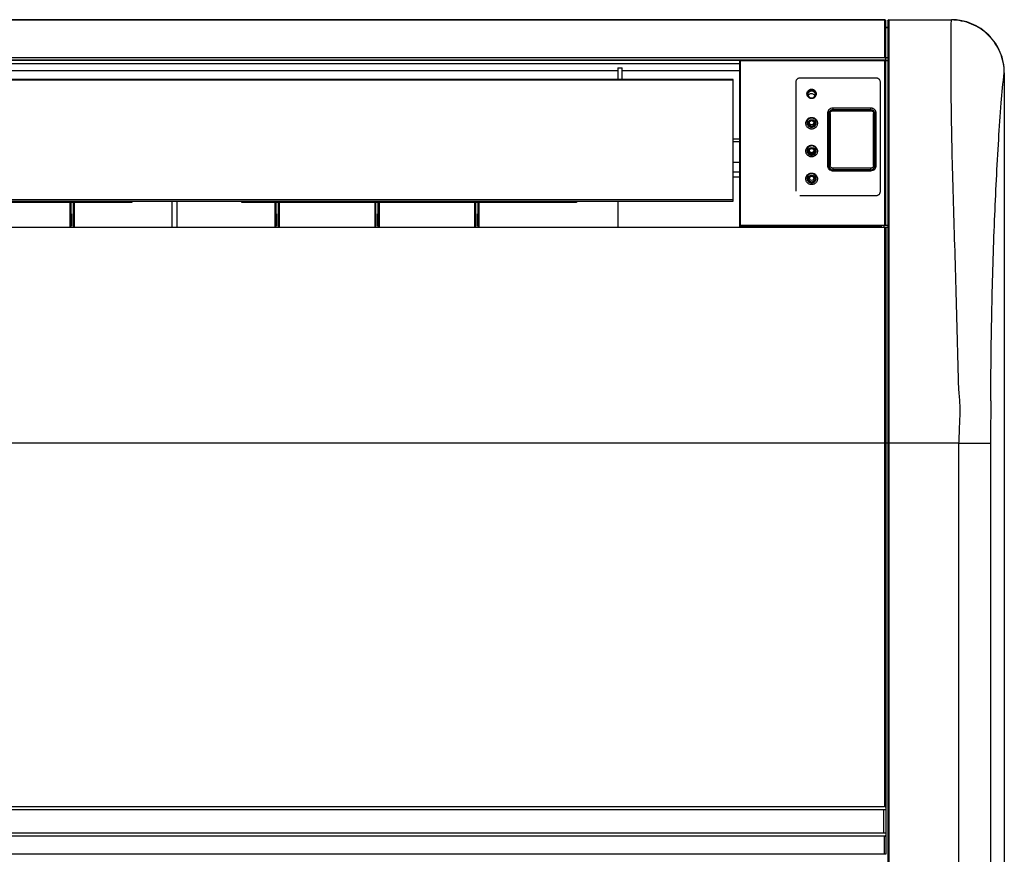
# Model space of a CAD drawing. Units: millimetres. Extents: x -36708 to 3890, y -11358 to 8889.
# Drawn here: x -34907 to -34442, y 1682 to 2076 of the extents above; entities that cross this region are included whole.
import ezdxf

# ---------------------------------------------------------------- set-up
doc = ezdxf.new("R2010")
doc.units = ezdxf.units.MM
doc.header["$LTSCALE"] = 46.255
doc.layers.get('0').update_dxf_attribs({"linetype": 'CONTINUOUS'})
doc.layers.add('02___PRT_ALL_AXES', color=7, linetype='CONTINUOUS')

msp = doc.modelspace()

# ---------------------------------------------------------------- linework, layer by layer
at = {"color": 7, "linetype": 'Continuous'}
for p, q in [((-34498.51, 2076.157), (-36016.51, 2076.157)), ((-36016.51, 2076.018), (-34498.51, 2076.018)), ((-34498.51, 2058.157), (-34498.51, 2076.157)), ((-34498.01, 1979.157), (-34498.01, 2075.657)), ((-34497.01, 2075.657), (-34497.01, 1431.683)), ((-34496.51, 2076.157), (-34467.01, 2076.157)), ((-34496.51, 2076.157), (-34496.51, 2076.018)), ((-34496.51, 2076.018), (-34467.012, 2076.018)), ((-34496.51, 2076.018), (-34496.51, 1436.19)), ((-34498.01, 2072.657), (-34497.01, 2072.657)), ((-34498.01, 2072.468), (-34497.01, 2072.468)), ((-36017.01, 2057.157), (-34498.01, 2057.157)), ((-34498.51, 2058.157), (-36016.51, 2058.157)), ((-34567.01, 2056.965), (-35948.01, 2056.965)), ((-35948.01, 2055.501), (-34567.01, 2055.501)), ((-34818.01, 2057.157), (-34818.01, 2056.965)), ((-34817.01, 2056.965), (-34817.01, 2057.157)), ((-34708.01, 2057.157), (-34708.01, 2056.965)), ((-34707.01, 2056.965), (-34707.01, 2057.157)), ((-34598.01, 2057.157), (-34598.01, 2056.965)), ((-34597.01, 2056.965), (-34597.01, 2057.157)), ((-34567.01, 2056.965), (-34567.01, 1978.357)), ((-34567.01, 2055.82), (-34566.81, 2055.82)), ((-34566.81, 2056.957), (-34497.01, 2056.957)), ((-34566.81, 2056.957), (-34566.81, 1979.157)), ((-34500.81, 2057.157), (-34500.81, 2056.957)), ((-34500.31, 2057.157), (-34500.31, 2056.957)), ((-34498.51, 1979.157), (-34498.51, 2056.957)), ((-34497.01, 2058.157), (-34498.01, 2058.157)), ((-34624.51, 2051.965), (-35948.01, 2051.965)), ((-34624.51, 2053.409), (-34622.51, 2053.409)), ((-34624.51, 2053.409), (-34624.51, 2047.983)), ((-34622.51, 2047.983), (-34622.51, 2053.409)), ((-34567.01, 2051.965), (-34622.51, 2051.965)), ((-34442.01, 2051.142), (-34442.01, 1438.784)), ((-34570.01, 2047.983), (-35945.01, 2047.983)), ((-35945.01, 2047.773), (-34570.01, 2047.773)), ((-34570.01, 1990.469), (-34570.01, 2047.982)), ((-34540.51, 2046.625), (-34540.51, 1995.136)), ((-34502.51, 2048.625), (-34538.51, 2048.625)), ((-34500.51, 1995.136), (-34500.51, 2046.625)), ((-34505.01, 2034.388), (-34523.01, 2034.388)), ((-34523.01, 2034.388), (-34523.01, 2033.625)), ((-34505.01, 2033.625), (-34523.01, 2033.625)), ((-34523.01, 2033.425), (-34505.01, 2033.425)), ((-34523.01, 2033.425), (-34523.01, 2033.186)), ((-34523.01, 2033.186), (-34505.01, 2033.186)), ((-34505.01, 2033.625), (-34505.01, 2034.388)), ((-34505.01, 2033.186), (-34505.01, 2033.425)), ((-34525.51, 2031.884), (-34525.51, 2007.357)), ((-34525.01, 2007.136), (-34525.01, 2031.625)), ((-34524.81, 2031.625), (-34524.81, 2007.136)), ((-34524.31, 2031.883), (-34524.31, 2007.357)), ((-34503.71, 2007.357), (-34503.71, 2031.883)), ((-34503.21, 2007.136), (-34503.21, 2031.625)), ((-34503.01, 2031.625), (-34503.01, 2007.136)), ((-34502.51, 2007.357), (-34502.51, 2031.884)), ((-34567.01, 2019.758), (-34570.01, 2019.758)), ((-34570.01, 2018.707), (-34567.01, 2018.707)), ((-34570.01, 2008.826), (-34567.01, 2008.826)), ((-34570.01, 2004.287), (-34567.01, 2004.287)), ((-34505.01, 2006.056), (-34523.01, 2006.056)), ((-34523.01, 2006.056), (-34523.01, 2005.336)), ((-34505.01, 2005.336), (-34523.01, 2005.336)), ((-34523.01, 2005.136), (-34505.01, 2005.136)), ((-34523.01, 2005.136), (-34523.01, 2004.854)), ((-34523.01, 2004.854), (-34505.01, 2004.854)), ((-34505.01, 2005.336), (-34505.01, 2006.056)), ((-34505.01, 2004.854), (-34505.01, 2005.136)), ((-34567.01, 2001.873), (-34570.01, 2001.873)), ((-34570.01, 1991.163), (-35945.01, 1991.163)), ((-35945.01, 1990.461), (-34570.01, 1990.461)), ((-34854.11, 1990.461), (-34854.11, 1989.886)), ((-34835.11, 1990.461), (-34835.11, 1978.357)), ((-34832.61, 1978.357), (-34832.61, 1990.461)), ((-34802.11, 1989.886), (-34802.11, 1990.461)), ((-34644.11, 1990.461), (-34644.11, 1989.886)), ((-34624.51, 1990.461), (-34624.51, 1978.357)), ((-34538.51, 1993.136), (-34502.51, 1993.136)), ((-34854.11, 1989.886), (-35004.71, 1989.886)), ((-34883.259, 1989.886), (-34883.259, 1978.357)), ((-34883.258, 1989.886), (-34883.258, 1984.152)), ((-34881.262, 1984.152), (-34881.262, 1989.886)), ((-34881.261, 1989.886), (-34881.261, 1978.357)), ((-34644.11, 1989.886), (-34802.11, 1989.886)), ((-34786.459, 1989.886), (-34786.459, 1978.357)), ((-34786.458, 1989.886), (-34786.458, 1984.152)), ((-34784.462, 1984.152), (-34784.462, 1989.886)), ((-34784.461, 1989.886), (-34784.461, 1978.357)), ((-34739.309, 1989.886), (-34739.309, 1978.357)), ((-34739.308, 1989.886), (-34739.308, 1984.152)), ((-34737.312, 1984.152), (-34737.312, 1989.886)), ((-34737.311, 1989.886), (-34737.311, 1978.357)), ((-34692.159, 1989.886), (-34692.159, 1978.357)), ((-34692.158, 1989.886), (-34692.158, 1984.152)), ((-34690.162, 1984.152), (-34690.162, 1989.886)), ((-34690.161, 1989.886), (-34690.161, 1978.357)), ((-34882.758, 1984.485), (-34882.758, 1978.857)), ((-34881.762, 1978.857), (-34881.762, 1984.485)), ((-34785.958, 1984.485), (-34785.958, 1978.857)), ((-34784.962, 1978.857), (-34784.962, 1984.485)), ((-34738.808, 1984.485), (-34738.808, 1978.857)), ((-34737.812, 1978.857), (-34737.812, 1984.485)), ((-34691.658, 1984.485), (-34691.658, 1978.857)), ((-34690.662, 1978.857), (-34690.662, 1984.485)), ((-36018.01, 1978.157), (-34497.01, 1978.157)), ((-34882.757, 1978.337), (-34882.758, 1978.857)), ((-34881.762, 1978.857), (-34881.763, 1978.337)), ((-34785.957, 1978.337), (-34785.958, 1978.857)), ((-34784.962, 1978.857), (-34784.963, 1978.337)), ((-34738.807, 1978.337), (-34738.808, 1978.857)), ((-34737.812, 1978.857), (-34737.813, 1978.337)), ((-34691.657, 1978.337), (-34691.658, 1978.857)), ((-34690.662, 1978.857), (-34690.663, 1978.337)), ((-34564.51, 1978.657), (-34567.01, 1978.657)), ((-34566.81, 1979.157), (-34497.01, 1979.157)), ((-34564.51, 1979.157), (-34564.51, 1978.657)), ((-34564.51, 1978.462), (-34564.51, 1978.157)), ((-34500.51, 1978.457), (-34564.51, 1978.457)), ((-34500.51, 1978.457), (-34500.51, 1979.157)), ((-34498.56, 1978.157), (-34498.56, 1704.709)), ((-34498.01, 1978.157), (-34498.01, 1682.128)), ((-34463.41, 1876.157), (-36051.61, 1876.157)), ((-34463.41, 1876.157), (-34448.467, 1876.157)), ((-34463.41, 1437.924), (-34463.41, 1876.157)), ((-34448.467, 1876.157), (-34448.467, 1438.446)), ((-35036.51, 1703.157), (-34499.01, 1703.157)), ((-35036.508, 1703.183), (-34499.01, 1703.183)), ((-35036.264, 1704.709), (-34498.56, 1704.709)), ((-34499.01, 1703.183), (-34498.01, 1703.183)), ((-34499.01, 1703.183), (-34499.01, 1692.13)), ((-34498.56, 1690.604), (-36016.46, 1690.604)), ((-34498.01, 1692.13), (-36016.01, 1692.13)), ((-34498.56, 1682.157), (-34498.56, 1690.604)), ((-34498.56, 1682.157), (-36016.46, 1682.157))]:
    msp.add_line(p, q, dxfattribs=at)
for centre, radius in [((-34533.01, 2040.871), 1.7), ((-34533.01, 2027.252), 1.7), ((-34533.01, 2027.252), 1.5), ((-34533.01, 2014.133), 1.7), ((-34533.01, 2014.133), 1.5), ((-34533.01, 2001.013), 1.7), ((-34533.01, 2001.013), 1.5), ((-34533.01, 2001.232), 1)]:
    msp.add_circle(centre, radius, dxfattribs=at)
for centre, radius, start, end in [((-34498.51, 2075.657), 0.5, 0, 90), ((-34496.51, 2075.657), 0.5, 90, 180), ((-34467.01, 2051.157), 25, 359.96685, 90), ((-34532.739, 2040.012), 1.144, 355.21182, 359.99151), ((-34523.01, 2031.625), 2, 89.99978, 180), ((-34523.01, 2031.625), 1.8, 90, 180), ((-34505.01, 2031.625), 2, 0.00097, 90), ((-34505.01, 2031.625), 1.8, 0, 90), ((-34503.71, 2030.924), 0.959, 83.07739, 89.99399), ((-34523.01, 2007.136), 2, 180.00154, 270), ((-34523.01, 2007.136), 1.8, 180, 270), ((-34505.01, 2007.136), 2, 270.00332, 0), ((-34505.01, 2007.136), 1.8, 270, 0), ((-34503.71, 2006.241), 1.116, 84.07881, 89.99875), ((-30628.402, 1876.49), 3820.065, 179.703886, 180.005004)]:
    msp.add_arc(centre, radius, start, end, dxfattribs=at)
for centre, major_axis, ratio, start_param, end_param in [((-34498.56, 1704.149), (0, 0.56), 0.9826973, -1.5707963, 0), ((-34498.56, 1691.164), (0, 0.56), 0.9826973, -3.1415927, -1.5707963), ((-34498.56, 1682.128), (0.55, 0), 0.0524078, 0, 1.5707963)]:
    msp.add_ellipse(centre, major_axis=major_axis, ratio=ratio, start_param=start_param, end_param=end_param, dxfattribs=at)
for points, knots in [([(-34498.51, 2076.018), (-34498.384, 2076.018), (-34498.125, 2075.927), (-34498.01, 2075.673), (-34498.01, 2075.553)], [0, 0, 0, 0, 0.5126793, 1, 1, 1, 1]), ([(-34463.628, 1904.863), (-34463.842, 1912.869), (-34464.289, 1928.733), (-34464.774, 1952.284), (-34465.583, 1975.309), (-34466.435, 2004.724), (-34467.196, 2038.227), (-34467.178, 2064.25), (-34467.012, 2076.019)], [0, 0, 0, 0, 0.1403503, 0.278085, 0.4127839, 0.5440608, 0.7937426, 1, 1, 1, 1]), ([(-34467.012, 2076.018), (-34467.012, 2076.053), (-34466.996, 2076.082), (-34467.022, 2076.157), (-34467.01, 2076.157)], [0, 0, 0, 0, 0.7477012, 1, 1, 1, 1]), ([(-34442.012, 2051.142), (-34442.021, 2054.379), (-34443.387, 2060.914), (-34448.946, 2069.165), (-34457.22, 2074.715), (-34463.771, 2076.018), (-34467.012, 2076.019)], [0, 0, 0, 0, 0.2498227, 0.4998609, 0.7498003, 1, 1, 1, 1]), ([(-34498.51, 2058.157), (-34498.346, 2058.157), (-34498.053, 2057.866), (-34498.01, 2057.536), (-34498.01, 2057.367)], [0, 0, 0, 0, 0.4934334, 1, 1, 1, 1]), ([(-34448.416, 1896.233), (-34448.34, 1910.78), (-34448.016, 1939.199), (-34446.784, 1980.32), (-34445.155, 2012.639), (-34443.619, 2035.87), (-34442.64, 2046.395), (-34442.011, 2051.152)], [0, 0, 0, 0, 0.2813723, 0.5496772, 0.7956539, 0.9071964, 1, 1, 1, 1]), ([(-34538.51, 2048.625), (-34538.644, 2048.627), (-34538.922, 2048.597), (-34539.321, 2048.469), (-34539.691, 2048.258), (-34540.016, 2047.966), (-34540.278, 2047.596), (-34540.467, 2047.14), (-34540.504, 2046.804), (-34540.51, 2046.625)], [0, 0, 0, 0, 0.1283145, 0.2653679, 0.3978188, 0.5333365, 0.679714, 0.8290232, 1, 1, 1, 1]), ([(-34500.51, 2046.625), (-34500.514, 2046.798), (-34500.551, 2047.13), (-34500.736, 2047.585), (-34501.002, 2047.965), (-34501.338, 2048.265), (-34501.719, 2048.478), (-34502.115, 2048.598), (-34502.384, 2048.628), (-34502.51, 2048.625)], [0, 0, 0, 0, 0.1657978, 0.3156035, 0.4653115, 0.6059375, 0.7432595, 0.8794147, 1, 1, 1, 1]), ([(-34535.21, 2041.148), (-34535.21, 2041.413), (-34535.111, 2041.958), (-34534.664, 2042.685), (-34533.934, 2043.22), (-34533.009, 2043.421), (-34532.085, 2043.219), (-34531.355, 2042.685), (-34530.909, 2041.958), (-34530.81, 2041.413), (-34530.81, 2041.148)], [0, 0, 0, 0, 0.1157403, 0.2357357, 0.3639394, 0.5001394, 0.6362529, 0.7643701, 0.8842827, 1, 1, 1, 1]), ([(-34535.01, 2040.871), (-34535.006, 2041.058), (-34534.961, 2041.421), (-34534.745, 2041.906), (-34534.432, 2042.309), (-34534.04, 2042.607), (-34533.609, 2042.799), (-34533.166, 2042.88), (-34532.728, 2042.868), (-34532.295, 2042.758), (-34531.888, 2042.547), (-34531.534, 2042.249), (-34531.255, 2041.866), (-34531.056, 2041.405), (-34531.015, 2041.055), (-34531.01, 2040.871)], [0, 0, 0, 0, 0.0893647, 0.1725863, 0.2512249, 0.3309782, 0.4058484, 0.4750265, 0.5446422, 0.6141301, 0.687047, 0.7622832, 0.8337108, 0.9121165, 1, 1, 1, 1]), ([(-34530.81, 2041.148), (-34530.81, 2040.883), (-34530.909, 2040.337), (-34531.356, 2039.61), (-34532.087, 2039.076), (-34533.011, 2038.875), (-34533.934, 2039.076), (-34534.665, 2039.61), (-34535.111, 2040.338), (-34535.21, 2040.883), (-34535.21, 2041.148)], [0, 0, 0, 0, 0.1156107, 0.2358779, 0.3642711, 0.5001258, 0.6359063, 0.764221, 0.8844081, 1, 1, 1, 1]), ([(-34534.71, 2040.871), (-34534.71, 2040.911), (-34534.749, 2040.999), (-34534.869, 2041.082), (-34535.028, 2041.136), (-34535.147, 2041.148), (-34535.21, 2041.148)], [0, 0, 0, 0, 0.1920316, 0.4288531, 0.6925616, 1, 1, 1, 1]), ([(-34531.01, 2040.871), (-34531.014, 2040.685), (-34531.059, 2040.324), (-34531.272, 2039.841), (-34531.582, 2039.44), (-34531.971, 2039.141), (-34532.401, 2038.947), (-34532.845, 2038.863), (-34533.286, 2038.874), (-34533.723, 2038.984), (-34534.133, 2039.195), (-34534.487, 2039.495), (-34534.766, 2039.878), (-34534.964, 2040.339), (-34535.004, 2040.688), (-34535.01, 2040.871)], [0, 0, 0, 0, 0.0891989, 0.1718917, 0.2497855, 0.3292099, 0.4040335, 0.4736153, 0.5437477, 0.6139133, 0.687254, 0.7626608, 0.8339938, 0.9122658, 1, 1, 1, 1]), ([(-34534.579, 2040.203), (-34534.552, 2040.367), (-34534.421, 2040.691), (-34534.044, 2041.067), (-34533.543, 2041.296), (-34532.985, 2041.351), (-34532.44, 2041.226), (-34531.981, 2040.935), (-34531.67, 2040.513), (-34531.595, 2040.175), (-34531.595, 2040.012)], [0, 0, 0, 0, 0.1180477, 0.2414784, 0.3707563, 0.5033114, 0.6350309, 0.762186, 0.8832526, 1, 1, 1, 1]), ([(-34531.31, 2040.871), (-34531.31, 2040.907), (-34531.276, 2040.992), (-34531.157, 2041.08), (-34530.994, 2041.136), (-34530.872, 2041.148), (-34530.81, 2041.148)], [0, 0, 0, 0, 0.1740302, 0.4093032, 0.7008313, 1, 1, 1, 1]), ([(-34523.01, 2034.388), (-34523.36, 2034.39), (-34524.051, 2034.239), (-34524.753, 2033.732), (-34525.146, 2033.212), (-34525.358, 2032.79), (-34525.479, 2032.342), (-34525.506, 2032.036), (-34525.51, 2031.884)], [0, 0, 0, 0, 0.2683534, 0.5234172, 0.6459889, 0.7656497, 0.8831974, 1, 1, 1, 1]), ([(-34524.31, 2031.883), (-34524.31, 2031.964), (-34524.295, 2032.125), (-34524.228, 2032.36), (-34524.117, 2032.582), (-34523.962, 2032.782), (-34523.768, 2032.952), (-34523.577, 2033.061), (-34523.411, 2033.124), (-34523.28, 2033.159), (-34523.146, 2033.181), (-34523.055, 2033.186), (-34523.01, 2033.186)], [0, 0, 0, 0, 0.1179874, 0.2368057, 0.3572943, 0.4801971, 0.6060407, 0.7349679, 0.8005585, 0.8667184, 0.9332573, 1, 1, 1, 1]), ([(-34502.51, 2031.884), (-34502.515, 2032.188), (-34502.621, 2032.813), (-34503.05, 2033.494), (-34503.537, 2033.929), (-34503.981, 2034.185), (-34504.479, 2034.349), (-34504.833, 2034.393), (-34505.01, 2034.388)], [0, 0, 0, 0, 0.2332607, 0.4742017, 0.6003392, 0.7303721, 0.8641918, 1, 1, 1, 1]), ([(-34505.01, 2033.186), (-34504.92, 2033.186), (-34504.739, 2033.167), (-34504.483, 2033.084), (-34504.253, 2032.953), (-34504.058, 2032.783), (-34503.904, 2032.582), (-34503.792, 2032.361), (-34503.725, 2032.125), (-34503.71, 2031.964), (-34503.71, 2031.883)], [0, 0, 0, 0, 0.1329379, 0.2643677, 0.3932277, 0.5190886, 0.642087, 0.7627369, 0.8817655, 1, 1, 1, 1]), ([(-34533.01, 2024.502), (-34533.206, 2024.503), (-34533.596, 2024.543), (-34534.151, 2024.728), (-34534.654, 2025.022), (-34535.089, 2025.42), (-34535.441, 2025.918), (-34535.682, 2026.503), (-34535.784, 2027.148), (-34535.73, 2027.81), (-34535.52, 2028.439), (-34535.17, 2028.994), (-34534.714, 2029.442), (-34534.178, 2029.767), (-34533.602, 2029.959), (-34533.205, 2030.003), (-34533.01, 2030.002)], [0, 0, 0, 0, 0.0683583, 0.1351399, 0.2019903, 0.2694846, 0.338929, 0.4125963, 0.4876571, 0.5640232, 0.641706, 0.71611, 0.7901564, 0.8622647, 0.932279, 1, 1, 1, 1]), ([(-34530.81, 2027.503), (-34530.815, 2027.772), (-34530.909, 2028.324), (-34531.368, 2029.053), (-34532.099, 2029.578), (-34533.011, 2029.773), (-34533.923, 2029.577), (-34534.652, 2029.052), (-34535.113, 2028.324), (-34535.202, 2027.772), (-34535.21, 2027.503)], [0, 0, 0, 0, 0.1174868, 0.2386419, 0.3663837, 0.5001218, 0.6338267, 0.7614499, 0.8825458, 1, 1, 1, 1]), ([(-34535.21, 2027.503), (-34535.204, 2027.234), (-34535.111, 2026.682), (-34534.651, 2025.953), (-34533.921, 2025.428), (-34533.009, 2025.234), (-34532.098, 2025.429), (-34531.368, 2025.954), (-34530.907, 2026.682), (-34530.819, 2027.234), (-34530.81, 2027.503)], [0, 0, 0, 0, 0.1174099, 0.2387496, 0.3665957, 0.5001167, 0.6336068, 0.7613426, 0.8826229, 1, 1, 1, 1]), ([(-34534.71, 2027.252), (-34534.71, 2027.282), (-34534.74, 2027.356), (-34534.852, 2027.436), (-34535.015, 2027.491), (-34535.143, 2027.503), (-34535.21, 2027.503)], [0, 0, 0, 0, 0.1490658, 0.3674865, 0.6665723, 1, 1, 1, 1]), ([(-34534.01, 2027.503), (-34534.046, 2027.503), (-34534.115, 2027.499), (-34534.212, 2027.483), (-34534.294, 2027.46), (-34534.362, 2027.432), (-34534.419, 2027.398), (-34534.459, 2027.364), (-34534.485, 2027.332), (-34534.499, 2027.307), (-34534.508, 2027.28), (-34534.51, 2027.261), (-34534.51, 2027.252)], [0, 0, 0, 0, 0.1793993, 0.3422271, 0.4832478, 0.6011578, 0.7075509, 0.8105597, 0.8598663, 0.9075312, 0.9539485, 1, 1, 1, 1]), ([(-34534.01, 2027.503), (-34534.01, 2027.565), (-34534.001, 2027.659), (-34533.972, 2027.78), (-34533.932, 2027.9), (-34533.86, 2028.042), (-34533.761, 2028.17), (-34533.667, 2028.26), (-34533.562, 2028.343), (-34533.414, 2028.426), (-34533.218, 2028.49), (-34533.046, 2028.508), (-34532.908, 2028.501), (-34532.805, 2028.485), (-34532.705, 2028.459), (-34532.578, 2028.411), (-34532.46, 2028.344), (-34532.355, 2028.262), (-34532.26, 2028.171), (-34532.161, 2028.044), (-34532.088, 2027.9), (-34532.048, 2027.781), (-34532.019, 2027.659), (-34532.01, 2027.565), (-34532.01, 2027.503)], [0, 0, 0, 0, 0.0593736, 0.0892069, 0.1191802, 0.1796581, 0.2411911, 0.2724643, 0.3040724, 0.3681975, 0.4334552, 0.4993957, 0.5324651, 0.5654615, 0.598307, 0.6309189, 0.6952079, 0.7268959, 0.7582516, 0.8199446, 0.8805675, 0.910608, 0.9405068, 1, 1, 1, 1]), ([(-34532.01, 2027.503), (-34532.01, 2027.441), (-34532.019, 2027.347), (-34532.048, 2027.225), (-34532.088, 2027.106), (-34532.16, 2026.963), (-34532.259, 2026.835), (-34532.353, 2026.745), (-34532.458, 2026.663), (-34532.606, 2026.579), (-34532.802, 2026.516), (-34532.974, 2026.498), (-34533.112, 2026.505), (-34533.214, 2026.521), (-34533.314, 2026.547), (-34533.442, 2026.595), (-34533.56, 2026.661), (-34533.665, 2026.744), (-34533.759, 2026.834), (-34533.859, 2026.962), (-34533.932, 2027.105), (-34533.972, 2027.225), (-34534.001, 2027.347), (-34534.01, 2027.44), (-34534.01, 2027.503)], [0, 0, 0, 0, 0.0593459, 0.0891778, 0.119157, 0.1796624, 0.2412318, 0.2725212, 0.3041413, 0.3682706, 0.4335019, 0.4993941, 0.5324378, 0.5654114, 0.5982395, 0.6308416, 0.6951346, 0.7268347, 0.7582072, 0.8199376, 0.8805895, 0.9106362, 0.9405342, 1, 1, 1, 1]), ([(-34533.01, 2030.002), (-34532.815, 2030.001), (-34532.426, 2029.961), (-34531.872, 2029.778), (-34531.368, 2029.484), (-34530.931, 2029.085), (-34530.577, 2028.583), (-34530.336, 2027.994), (-34530.235, 2027.346), (-34530.292, 2026.685), (-34530.503, 2026.06), (-34530.851, 2025.509), (-34531.304, 2025.064), (-34531.838, 2024.739), (-34532.415, 2024.545), (-34532.814, 2024.501), (-34533.01, 2024.502)], [0, 0, 0, 0, 0.0679993, 0.1346341, 0.2015698, 0.2694594, 0.3392653, 0.4135119, 0.4888901, 0.5652423, 0.6424709, 0.7162195, 0.7897973, 0.8616248, 0.9316893, 1, 1, 1, 1]), ([(-34532.01, 2027.503), (-34531.971, 2027.503), (-34531.896, 2027.498), (-34531.793, 2027.48), (-34531.705, 2027.453), (-34531.637, 2027.421), (-34531.584, 2027.386), (-34531.545, 2027.348), (-34531.522, 2027.311), (-34531.512, 2027.278), (-34531.51, 2027.261), (-34531.51, 2027.252)], [0, 0, 0, 0, 0.1932027, 0.3690451, 0.5203112, 0.6450162, 0.7447083, 0.8306457, 0.9151028, 0.9571876, 1, 1, 1, 1]), ([(-34531.31, 2027.252), (-34531.31, 2027.285), (-34531.274, 2027.364), (-34531.155, 2027.442), (-34530.993, 2027.492), (-34530.872, 2027.503), (-34530.81, 2027.503)], [0, 0, 0, 0, 0.1641487, 0.3968116, 0.6930976, 1, 1, 1, 1]), ([(-34525.01, 2031.625), (-34525.01, 2031.662), (-34525.05, 2031.746), (-34525.17, 2031.822), (-34525.328, 2031.872), (-34525.446, 2031.884), (-34525.51, 2031.884)], [0, 0, 0, 0, 0.1843405, 0.4187993, 0.6851224, 1, 1, 1, 1]), ([(-34524.31, 2031.883), (-34524.346, 2031.883), (-34524.415, 2031.879), (-34524.512, 2031.863), (-34524.594, 2031.839), (-34524.662, 2031.81), (-34524.719, 2031.776), (-34524.76, 2031.74), (-34524.785, 2031.708), (-34524.799, 2031.682), (-34524.808, 2031.654), (-34524.81, 2031.635), (-34524.81, 2031.625)], [0, 0, 0, 0, 0.1780407, 0.3397506, 0.4800056, 0.5975377, 0.7039385, 0.807481, 0.8573105, 0.9056812, 0.9529691, 1, 1, 1, 1]), ([(-34503.594, 2031.876), (-34503.542, 2031.87), (-34503.466, 2031.854), (-34503.373, 2031.818), (-34503.315, 2031.785), (-34503.268, 2031.748), (-34503.234, 2031.708), (-34503.214, 2031.667), (-34503.21, 2031.638), (-34503.21, 2031.625)], [0, 0, 0, 0, 0.3181016, 0.4678231, 0.6041468, 0.7247607, 0.8290377, 0.9192227, 1, 1, 1, 1]), ([(-34503.01, 2031.625), (-34503.01, 2031.659), (-34502.975, 2031.739), (-34502.855, 2031.821), (-34502.693, 2031.872), (-34502.572, 2031.884), (-34502.51, 2031.884)], [0, 0, 0, 0, 0.1671103, 0.4005239, 0.6953864, 1, 1, 1, 1]), ([(-34533.01, 2011.383), (-34533.22, 2011.384), (-34533.641, 2011.431), (-34534.238, 2011.645), (-34534.776, 2011.992), (-34535.227, 2012.462), (-34535.564, 2013.042), (-34535.755, 2013.699), (-34535.777, 2014.399), (-34535.621, 2015.088), (-34535.295, 2015.716), (-34534.828, 2016.234), (-34534.262, 2016.611), (-34533.645, 2016.833), (-34533.218, 2016.884), (-34533.01, 2016.883)], [0, 0, 0, 0, 0.0732082, 0.1459641, 0.218969, 0.2939347, 0.3706803, 0.4502051, 0.5298201, 0.6117949, 0.6933025, 0.7736232, 0.851804, 0.9276385, 1, 1, 1, 1]), ([(-34530.81, 2014.364), (-34530.814, 2014.636), (-34530.912, 2015.192), (-34531.376, 2015.921), (-34532.107, 2016.441), (-34533.011, 2016.631), (-34533.914, 2016.44), (-34534.644, 2015.921), (-34535.11, 2015.192), (-34535.203, 2014.636), (-34535.21, 2014.364)], [0, 0, 0, 0, 0.1186977, 0.2405749, 0.3679424, 0.5000982, 0.6322261, 0.7595011, 0.88133, 1, 1, 1, 1]), ([(-34534.71, 2014.133), (-34534.71, 2014.201), (-34534.806, 2014.279), (-34534.922, 2014.323), (-34535.045, 2014.356), (-34535.144, 2014.364), (-34535.21, 2014.364)], [0, 0, 0, 0, 0.3510857, 0.4960209, 0.6580863, 1, 1, 1, 1]), ([(-34535.21, 2014.364), (-34535.205, 2014.092), (-34535.109, 2013.535), (-34534.644, 2012.806), (-34533.913, 2012.287), (-34533.009, 2012.097), (-34532.106, 2012.287), (-34531.376, 2012.807), (-34530.91, 2013.536), (-34530.817, 2014.092), (-34530.81, 2014.364)], [0, 0, 0, 0, 0.1186449, 0.2406623, 0.3680997, 0.5000946, 0.6320633, 0.7594139, 0.8813827, 1, 1, 1, 1]), ([(-34534.01, 2014.364), (-34534.046, 2014.364), (-34534.115, 2014.36), (-34534.212, 2014.346), (-34534.294, 2014.324), (-34534.362, 2014.298), (-34534.419, 2014.268), (-34534.459, 2014.236), (-34534.484, 2014.207), (-34534.499, 2014.183), (-34534.508, 2014.159), (-34534.51, 2014.141), (-34534.51, 2014.133)], [0, 0, 0, 0, 0.18306, 0.3489069, 0.4920105, 0.6109696, 0.7173805, 0.8189878, 0.8668877, 0.9126315, 0.9566557, 1, 1, 1, 1]), ([(-34534.01, 2014.364), (-34534.01, 2014.426), (-34534.001, 2014.521), (-34533.972, 2014.644), (-34533.931, 2014.764), (-34533.857, 2014.907), (-34533.757, 2015.035), (-34533.663, 2015.125), (-34533.558, 2015.206), (-34533.411, 2015.289), (-34533.216, 2015.351), (-34533.011, 2015.372), (-34532.807, 2015.351), (-34532.612, 2015.29), (-34532.464, 2015.207), (-34532.359, 2015.126), (-34532.264, 2015.036), (-34532.163, 2014.908), (-34532.09, 2014.764), (-34532.048, 2014.644), (-34532.019, 2014.521), (-34532.01, 2014.427), (-34532.01, 2014.364)], [0, 0, 0, 0, 0.0599495, 0.0900522, 0.1202724, 0.1811433, 0.2428867, 0.2741802, 0.3057444, 0.3695809, 0.4343022, 0.4995455, 0.5648193, 0.6296252, 0.6935834, 0.725217, 0.7565821, 0.8184732, 0.8794878, 0.9097737, 0.9399402, 1, 1, 1, 1]), ([(-34532.01, 2014.364), (-34532.01, 2014.301), (-34532.019, 2014.206), (-34532.048, 2014.084), (-34532.089, 2013.964), (-34532.163, 2013.82), (-34532.263, 2013.693), (-34532.357, 2013.603), (-34532.462, 2013.521), (-34532.609, 2013.439), (-34532.804, 2013.377), (-34533.009, 2013.355), (-34533.213, 2013.376), (-34533.408, 2013.438), (-34533.556, 2013.52), (-34533.661, 2013.601), (-34533.756, 2013.691), (-34533.857, 2013.819), (-34533.93, 2013.963), (-34533.972, 2014.083), (-34534.001, 2014.206), (-34534.01, 2014.301), (-34534.01, 2014.364)], [0, 0, 0, 0, 0.0599293, 0.0900314, 0.1202564, 0.1811483, 0.2429185, 0.2742235, 0.3057959, 0.3696344, 0.4343362, 0.4995451, 0.5647843, 0.6295701, 0.69353, 0.7251719, 0.7565487, 0.8184671, 0.8795033, 0.9097941, 0.9399603, 1, 1, 1, 1]), ([(-34533.01, 2016.883), (-34532.801, 2016.882), (-34532.382, 2016.835), (-34531.786, 2016.622), (-34531.248, 2016.276), (-34530.795, 2015.806), (-34530.456, 2015.225), (-34530.264, 2014.565), (-34530.243, 2013.864), (-34530.399, 2013.177), (-34530.724, 2012.551), (-34531.188, 2012.035), (-34531.753, 2011.656), (-34532.372, 2011.433), (-34532.801, 2011.381), (-34533.01, 2011.383)], [0, 0, 0, 0, 0.0728341, 0.145352, 0.2183208, 0.2934601, 0.370568, 0.450427, 0.5301492, 0.6118965, 0.6929765, 0.7730411, 0.8511656, 0.9271758, 1, 1, 1, 1]), ([(-34532.01, 2014.364), (-34531.971, 2014.364), (-34531.897, 2014.36), (-34531.794, 2014.343), (-34531.707, 2014.318), (-34531.639, 2014.289), (-34531.586, 2014.257), (-34531.552, 2014.227), (-34531.532, 2014.201), (-34531.52, 2014.18), (-34531.512, 2014.157), (-34531.51, 2014.141), (-34531.51, 2014.133)], [0, 0, 0, 0, 0.1960035, 0.3739515, 0.5264066, 0.6513654, 0.7504547, 0.8361873, 0.8780351, 0.9189596, 0.9592997, 1, 1, 1, 1]), ([(-34531.31, 2014.133), (-34531.31, 2014.206), (-34531.174, 2014.307), (-34530.994, 2014.352), (-34530.872, 2014.364), (-34530.81, 2014.364)], [0, 0, 0, 0, 0.3775593, 0.6822405, 1, 1, 1, 1]), ([(-34525.01, 2007.136), (-34525.01, 2007.207), (-34525.148, 2007.303), (-34525.326, 2007.346), (-34525.448, 2007.357), (-34525.51, 2007.357)], [0, 0, 0, 0, 0.3726143, 0.679228, 1, 1, 1, 1]), ([(-34525.51, 2007.357), (-34525.508, 2007.202), (-34525.48, 2006.89), (-34525.351, 2006.435), (-34525.134, 2006.009), (-34524.734, 2005.491), (-34524.173, 2005.098), (-34523.528, 2004.891), (-34523.183, 2004.852), (-34523.01, 2004.854)], [0, 0, 0, 0, 0.118809, 0.2384476, 0.3597699, 0.4832984, 0.7368168, 0.8678573, 1, 1, 1, 1]), ([(-34524.31, 2007.357), (-34524.34, 2007.357), (-34524.402, 2007.355), (-34524.494, 2007.343), (-34524.582, 2007.323), (-34524.661, 2007.296), (-34524.717, 2007.266), (-34524.754, 2007.239), (-34524.78, 2007.213), (-34524.799, 2007.185), (-34524.808, 2007.156), (-34524.81, 2007.142), (-34524.81, 2007.136)], [0, 0, 0, 0, 0.1551867, 0.314774, 0.471202, 0.6158755, 0.7415979, 0.7965069, 0.8459142, 0.9294976, 0.9659024, 1, 1, 1, 1]), ([(-34523.01, 2006.056), (-34523.099, 2006.056), (-34523.276, 2006.074), (-34523.528, 2006.154), (-34523.757, 2006.282), (-34523.953, 2006.45), (-34524.111, 2006.65), (-34524.225, 2006.873), (-34524.294, 2007.111), (-34524.31, 2007.276), (-34524.31, 2007.357)], [0, 0, 0, 0, 0.1302957, 0.2596685, 0.3874177, 0.5131846, 0.6369613, 0.7590242, 0.8798437, 1, 1, 1, 1]), ([(-34503.71, 2007.357), (-34503.71, 2007.276), (-34503.725, 2007.112), (-34503.795, 2006.874), (-34503.909, 2006.65), (-34504.066, 2006.45), (-34504.262, 2006.282), (-34504.452, 2006.176), (-34504.616, 2006.114), (-34504.745, 2006.081), (-34504.877, 2006.06), (-34504.965, 2006.056), (-34505.01, 2006.056)], [0, 0, 0, 0, 0.1198966, 0.2404983, 0.3624048, 0.4860999, 0.6118649, 0.7396925, 0.8043582, 0.869378, 0.934628, 1, 1, 1, 1]), ([(-34505.01, 2004.854), (-34504.668, 2004.854), (-34503.987, 2004.996), (-34503.287, 2005.491), (-34502.886, 2006.009), (-34502.668, 2006.435), (-34502.541, 2006.891), (-34502.514, 2007.202), (-34502.51, 2007.357)], [0, 0, 0, 0, 0.2621499, 0.5160263, 0.6397186, 0.7612352, 0.8809864, 1, 1, 1, 1]), ([(-34503.595, 2007.351), (-34503.564, 2007.348), (-34503.506, 2007.339), (-34503.428, 2007.32), (-34503.363, 2007.296), (-34503.311, 2007.271), (-34503.271, 2007.243), (-34503.239, 2007.213), (-34503.22, 2007.182), (-34503.211, 2007.156), (-34503.21, 2007.143), (-34503.21, 2007.136)], [0, 0, 0, 0, 0.1967919, 0.3694389, 0.5152875, 0.6350773, 0.7337961, 0.8258578, 0.9138404, 0.9567705, 1, 1, 1, 1]), ([(-34503.01, 2007.136), (-34503.01, 2007.207), (-34502.872, 2007.303), (-34502.694, 2007.346), (-34502.572, 2007.357), (-34502.51, 2007.357)], [0, 0, 0, 0, 0.3726203, 0.6792374, 1, 1, 1, 1]), ([(-34533.01, 1998.263), (-34533.222, 1998.264), (-34533.646, 1998.312), (-34534.246, 1998.53), (-34534.784, 1998.88), (-34535.234, 1999.352), (-34535.568, 1999.932), (-34535.756, 2000.586), (-34535.776, 2001.281), (-34535.622, 2001.964), (-34535.3, 2002.588), (-34534.837, 2003.106), (-34534.272, 2003.487), (-34533.651, 2003.713), (-34533.22, 2003.765), (-34533.01, 2003.763)], [0, 0, 0, 0, 0.0738291, 0.1470298, 0.2203125, 0.2953597, 0.3718848, 0.4509213, 0.5300518, 0.6112464, 0.6919407, 0.7720877, 0.8504709, 0.9268559, 1, 1, 1, 1]), ([(-34530.81, 2001.227), (-34530.814, 2001.501), (-34530.913, 2002.061), (-34531.382, 2002.791), (-34532.113, 2003.306), (-34533.01, 2003.493), (-34533.908, 2003.305), (-34534.638, 2002.79), (-34535.108, 2002.061), (-34535.203, 2001.501), (-34535.21, 2001.227)], [0, 0, 0, 0, 0.1196668, 0.2420869, 0.3691305, 0.5000803, 0.6310059, 0.7579753, 0.8803564, 1, 1, 1, 1]), ([(-34534.71, 2001.013), (-34534.71, 2001.079), (-34534.84, 2001.171), (-34535.016, 2001.215), (-34535.144, 2001.227), (-34535.21, 2001.227)], [0, 0, 0, 0, 0.3442066, 0.6540072, 1, 1, 1, 1]), ([(-34535.21, 2001.227), (-34535.206, 2000.953), (-34535.107, 2000.393), (-34534.638, 1999.663), (-34533.906, 1999.148), (-34533.009, 1998.961), (-34532.113, 1999.149), (-34531.382, 1999.664), (-34530.912, 2000.393), (-34530.817, 2000.953), (-34530.81, 2001.227)], [0, 0, 0, 0, 0.1196267, 0.2421627, 0.3692586, 0.5000773, 0.6308733, 0.7578993, 0.8803964, 1, 1, 1, 1]), ([(-34534.01, 2001.232), (-34534.046, 2001.232), (-34534.115, 2001.229), (-34534.211, 2001.215), (-34534.293, 2001.195), (-34534.362, 2001.17), (-34534.419, 2001.141), (-34534.459, 2001.112), (-34534.484, 2001.084), (-34534.499, 2001.062), (-34534.508, 2001.038), (-34534.51, 2001.022), (-34534.51, 2001.013)], [0, 0, 0, 0, 0.1853259, 0.3530488, 0.4974592, 0.6170937, 0.7235483, 0.8243175, 0.8713485, 0.9158869, 0.9583901, 1, 1, 1, 1]), ([(-34533.01, 2003.763), (-34532.797, 2003.762), (-34532.373, 2003.715), (-34531.775, 2003.497), (-34531.241, 2003.151), (-34530.793, 2002.684), (-34530.457, 2002.107), (-34530.265, 2001.448), (-34530.243, 2000.746), (-34530.399, 2000.061), (-34530.72, 1999.439), (-34531.178, 1998.925), (-34531.738, 1998.545), (-34532.36, 1998.315), (-34532.796, 1998.263), (-34533.01, 1998.263)], [0, 0, 0, 0, 0.074244, 0.1469574, 0.2194253, 0.2938236, 0.3701835, 0.449945, 0.5302504, 0.6118834, 0.6919794, 0.7712269, 0.8489018, 0.9253658, 1, 1, 1, 1]), ([(-34532.01, 2001.232), (-34531.971, 2001.232), (-34531.898, 2001.229), (-34531.795, 2001.213), (-34531.708, 2001.19), (-34531.64, 2001.162), (-34531.587, 2001.132), (-34531.553, 2001.104), (-34531.532, 2001.079), (-34531.52, 2001.058), (-34531.512, 2001.036), (-34531.51, 2001.021), (-34531.51, 2001.013)], [0, 0, 0, 0, 0.1978178, 0.3771641, 0.5304624, 0.6556844, 0.7545337, 0.8401239, 0.8814887, 0.9215634, 0.9607277, 1, 1, 1, 1]), ([(-34531.31, 2001.013), (-34531.31, 2001.084), (-34531.17, 2001.175), (-34530.994, 2001.216), (-34530.872, 2001.227), (-34530.81, 2001.227)], [0, 0, 0, 0, 0.3684657, 0.6767082, 1, 1, 1, 1]), ([(-34502.51, 1993.136), (-34502.366, 1993.135), (-34502.073, 1993.167), (-34501.658, 1993.309), (-34501.282, 1993.537), (-34500.963, 1993.842), (-34500.715, 1994.218), (-34500.547, 1994.656), (-34500.513, 1994.973), (-34500.51, 1995.136)], [0, 0, 0, 0, 0.1378971, 0.2789939, 0.4168431, 0.555139, 0.6984897, 0.8441748, 1, 1, 1, 1]), ([(-34883.248, 1989.883), (-34883.249, 1989.394), (-34883.253, 1987.484), (-34883.256, 1985.573), (-34883.258, 1984.152)], [0, 0, 0, 0, 0.2559805, 1, 1, 1, 1]), ([(-34882.758, 1984.485), (-34882.757, 1984.924), (-34882.755, 1986.72), (-34882.752, 1988.517), (-34882.748, 1989.874)], [0, 0, 0, 0, 0.2442332, 1, 1, 1, 1]), ([(-34881.772, 1989.874), (-34881.77, 1989.415), (-34881.766, 1987.619), (-34881.763, 1985.822), (-34881.762, 1984.485)], [0, 0, 0, 0, 0.2556866, 1, 1, 1, 1]), ([(-34881.262, 1984.152), (-34881.263, 1984.618), (-34881.265, 1986.528), (-34881.269, 1988.439), (-34881.272, 1989.883)], [0, 0, 0, 0, 0.2439301, 1, 1, 1, 1]), ([(-34786.448, 1989.883), (-34786.449, 1989.394), (-34786.453, 1987.484), (-34786.456, 1985.573), (-34786.458, 1984.152)], [0, 0, 0, 0, 0.2559805, 1, 1, 1, 1]), ([(-34785.958, 1984.485), (-34785.957, 1984.924), (-34785.955, 1986.72), (-34785.952, 1988.517), (-34785.948, 1989.874)], [0, 0, 0, 0, 0.2442332, 1, 1, 1, 1]), ([(-34784.972, 1989.874), (-34784.97, 1989.415), (-34784.966, 1987.619), (-34784.963, 1985.822), (-34784.962, 1984.485)], [0, 0, 0, 0, 0.2556866, 1, 1, 1, 1]), ([(-34784.462, 1984.152), (-34784.463, 1984.618), (-34784.465, 1986.528), (-34784.469, 1988.439), (-34784.472, 1989.883)], [0, 0, 0, 0, 0.2439301, 1, 1, 1, 1]), ([(-34739.298, 1989.883), (-34739.299, 1989.394), (-34739.303, 1987.484), (-34739.306, 1985.573), (-34739.308, 1984.152)], [0, 0, 0, 0, 0.2559805, 1, 1, 1, 1]), ([(-34738.808, 1984.485), (-34738.807, 1984.924), (-34738.805, 1986.72), (-34738.802, 1988.517), (-34738.798, 1989.874)], [0, 0, 0, 0, 0.2442332, 1, 1, 1, 1]), ([(-34737.822, 1989.874), (-34737.82, 1989.415), (-34737.816, 1987.619), (-34737.813, 1985.822), (-34737.812, 1984.485)], [0, 0, 0, 0, 0.2556866, 1, 1, 1, 1]), ([(-34737.312, 1984.152), (-34737.313, 1984.618), (-34737.315, 1986.528), (-34737.319, 1988.439), (-34737.322, 1989.883)], [0, 0, 0, 0, 0.2439301, 1, 1, 1, 1]), ([(-34692.148, 1989.883), (-34692.149, 1989.394), (-34692.153, 1987.484), (-34692.156, 1985.573), (-34692.158, 1984.152)], [0, 0, 0, 0, 0.2559805, 1, 1, 1, 1]), ([(-34691.658, 1984.485), (-34691.657, 1984.924), (-34691.655, 1986.72), (-34691.652, 1988.517), (-34691.648, 1989.874)], [0, 0, 0, 0, 0.2442332, 1, 1, 1, 1]), ([(-34690.672, 1989.874), (-34690.67, 1989.415), (-34690.666, 1987.619), (-34690.663, 1985.822), (-34690.662, 1984.485)], [0, 0, 0, 0, 0.2556866, 1, 1, 1, 1]), ([(-34690.162, 1984.152), (-34690.163, 1984.618), (-34690.165, 1986.528), (-34690.169, 1988.439), (-34690.172, 1989.883)], [0, 0, 0, 0, 0.2439301, 1, 1, 1, 1]), ([(-34883.258, 1984.152), (-34883.258, 1983.666), (-34883.259, 1981.781), (-34883.259, 1979.895), (-34883.258, 1978.496)], [0, 0, 0, 0, 0.2578018, 1, 1, 1, 1]), ([(-34882.758, 1984.485), (-34882.819, 1984.485), (-34882.942, 1984.47), (-34883.106, 1984.402), (-34883.225, 1984.291), (-34883.257, 1984.195), (-34883.258, 1984.152)], [0, 0, 0, 0, 0.2804709, 0.5608782, 0.8033556, 1, 1, 1, 1]), ([(-34881.761, 1984.485), (-34881.7, 1984.485), (-34881.577, 1984.47), (-34881.413, 1984.401), (-34881.295, 1984.291), (-34881.263, 1984.195), (-34881.262, 1984.152)], [0, 0, 0, 0, 0.2802694, 0.5605424, 0.8031041, 1, 1, 1, 1]), ([(-34881.262, 1978.496), (-34881.262, 1978.952), (-34881.261, 1980.838), (-34881.261, 1982.723), (-34881.262, 1984.152)], [0, 0, 0, 0, 0.2420869, 1, 1, 1, 1]), ([(-34786.458, 1984.152), (-34786.458, 1983.666), (-34786.459, 1981.781), (-34786.459, 1979.895), (-34786.458, 1978.496)], [0, 0, 0, 0, 0.2578018, 1, 1, 1, 1]), ([(-34785.958, 1984.485), (-34786.019, 1984.485), (-34786.142, 1984.47), (-34786.306, 1984.402), (-34786.425, 1984.291), (-34786.457, 1984.195), (-34786.458, 1984.152)], [0, 0, 0, 0, 0.2804709, 0.5608782, 0.8033556, 1, 1, 1, 1]), ([(-34784.961, 1984.485), (-34784.9, 1984.485), (-34784.777, 1984.47), (-34784.613, 1984.401), (-34784.495, 1984.291), (-34784.463, 1984.195), (-34784.462, 1984.152)], [0, 0, 0, 0, 0.2802694, 0.5605424, 0.8031041, 1, 1, 1, 1]), ([(-34784.462, 1978.496), (-34784.462, 1978.952), (-34784.461, 1980.838), (-34784.461, 1982.723), (-34784.462, 1984.152)], [0, 0, 0, 0, 0.2420869, 1, 1, 1, 1]), ([(-34739.308, 1984.152), (-34739.308, 1983.666), (-34739.309, 1981.781), (-34739.309, 1979.895), (-34739.308, 1978.496)], [0, 0, 0, 0, 0.2578018, 1, 1, 1, 1]), ([(-34738.808, 1984.485), (-34738.869, 1984.485), (-34738.992, 1984.47), (-34739.156, 1984.402), (-34739.275, 1984.291), (-34739.307, 1984.195), (-34739.308, 1984.152)], [0, 0, 0, 0, 0.2804709, 0.5608782, 0.8033556, 1, 1, 1, 1]), ([(-34737.811, 1984.485), (-34737.75, 1984.485), (-34737.627, 1984.47), (-34737.463, 1984.401), (-34737.345, 1984.291), (-34737.313, 1984.195), (-34737.312, 1984.152)], [0, 0, 0, 0, 0.2802694, 0.5605424, 0.8031041, 1, 1, 1, 1]), ([(-34737.312, 1978.496), (-34737.312, 1978.952), (-34737.311, 1980.838), (-34737.311, 1982.723), (-34737.312, 1984.152)], [0, 0, 0, 0, 0.2420869, 1, 1, 1, 1]), ([(-34692.158, 1984.152), (-34692.158, 1983.666), (-34692.159, 1981.781), (-34692.159, 1979.895), (-34692.158, 1978.496)], [0, 0, 0, 0, 0.2578018, 1, 1, 1, 1]), ([(-34691.658, 1984.485), (-34691.719, 1984.485), (-34691.842, 1984.47), (-34692.006, 1984.402), (-34692.125, 1984.291), (-34692.157, 1984.195), (-34692.158, 1984.152)], [0, 0, 0, 0, 0.2804709, 0.5608782, 0.8033556, 1, 1, 1, 1]), ([(-34690.661, 1984.485), (-34690.6, 1984.485), (-34690.477, 1984.47), (-34690.313, 1984.401), (-34690.195, 1984.291), (-34690.163, 1984.195), (-34690.162, 1984.152)], [0, 0, 0, 0, 0.2802694, 0.5605424, 0.8031041, 1, 1, 1, 1]), ([(-34690.162, 1978.496), (-34690.162, 1978.952), (-34690.161, 1980.838), (-34690.161, 1982.723), (-34690.162, 1984.152)], [0, 0, 0, 0, 0.2420869, 1, 1, 1, 1]), ([(-34882.759, 1978.857), (-34882.82, 1978.857), (-34882.944, 1978.84), (-34883.109, 1978.765), (-34883.226, 1978.644), (-34883.257, 1978.542), (-34883.258, 1978.496)], [0, 0, 0, 0, 0.2725356, 0.5485487, 0.7942209, 1, 1, 1, 1]), ([(-34881.762, 1978.857), (-34881.701, 1978.857), (-34881.577, 1978.84), (-34881.411, 1978.765), (-34881.294, 1978.644), (-34881.263, 1978.542), (-34881.262, 1978.496)], [0, 0, 0, 0, 0.2727343, 0.5488788, 0.7944726, 1, 1, 1, 1]), ([(-34785.959, 1978.857), (-34786.02, 1978.857), (-34786.144, 1978.84), (-34786.309, 1978.765), (-34786.426, 1978.644), (-34786.457, 1978.542), (-34786.458, 1978.496)], [0, 0, 0, 0, 0.2725356, 0.5485487, 0.7942209, 1, 1, 1, 1]), ([(-34784.962, 1978.857), (-34784.901, 1978.857), (-34784.777, 1978.84), (-34784.611, 1978.765), (-34784.494, 1978.644), (-34784.463, 1978.542), (-34784.462, 1978.496)], [0, 0, 0, 0, 0.2727343, 0.5488788, 0.7944726, 1, 1, 1, 1]), ([(-34738.809, 1978.857), (-34738.87, 1978.857), (-34738.994, 1978.84), (-34739.159, 1978.765), (-34739.276, 1978.644), (-34739.307, 1978.542), (-34739.308, 1978.496)], [0, 0, 0, 0, 0.2725356, 0.5485487, 0.7942209, 1, 1, 1, 1]), ([(-34737.812, 1978.857), (-34737.751, 1978.857), (-34737.627, 1978.84), (-34737.461, 1978.765), (-34737.344, 1978.644), (-34737.313, 1978.542), (-34737.312, 1978.496)], [0, 0, 0, 0, 0.2727343, 0.5488788, 0.7944726, 1, 1, 1, 1]), ([(-34691.659, 1978.857), (-34691.72, 1978.857), (-34691.844, 1978.84), (-34692.009, 1978.765), (-34692.126, 1978.644), (-34692.157, 1978.542), (-34692.158, 1978.496)], [0, 0, 0, 0, 0.2725356, 0.5485487, 0.7942209, 1, 1, 1, 1]), ([(-34690.662, 1978.857), (-34690.601, 1978.857), (-34690.477, 1978.84), (-34690.311, 1978.765), (-34690.194, 1978.644), (-34690.163, 1978.542), (-34690.162, 1978.496)], [0, 0, 0, 0, 0.2727343, 0.5488788, 0.7944726, 1, 1, 1, 1]), ([(-34463.41, 1876.157), (-34463.295, 1878.555), (-34463.169, 1883.356), (-34462.871, 1889.348), (-34462.87, 1894.144), (-34463.213, 1898.91), (-34463.588, 1902.477), (-34463.628, 1904.863)], [0, 0, 0, 0, 0.2506861, 0.5012618, 0.6261698, 0.7509541, 1, 1, 1, 1])]:
    msp.add_open_spline(points, degree=3, knots=knots, dxfattribs=at)
msp.add_open_spline([(-34497.01, 2075.553), (-34497.01, 2075.78), (-34496.738, 2076.018), (-34496.51, 2076.018)], degree=3, dxfattribs=at)
at = {"layer": '02___PRT_ALL_AXES', "color": 7, "linetype": 'Continuous'}
msp.add_line((-34500.125, 1979.157), (-34500.125, 1978.157), dxfattribs=at)
msp.add_arc((-34506.81, 1981.157), 8.5, 339.2983, 346.39104, dxfattribs=at)

doc.saveas('drawing.dxf')
